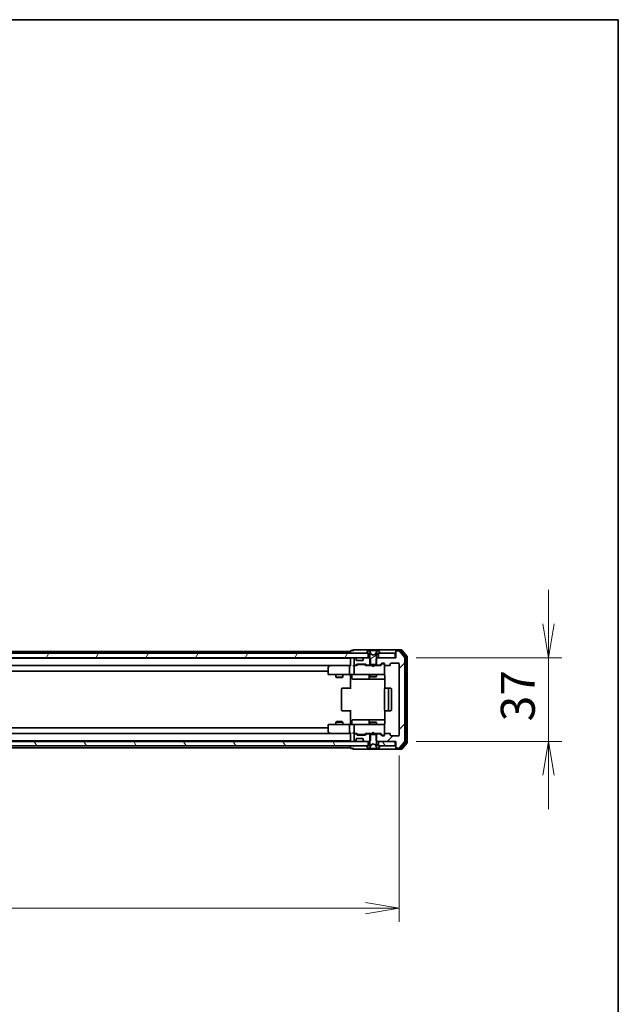
# Model space of a CAD drawing. Units: millimetres. Extents: x 0 to 9640, y 0 to 1686.
# Drawn here: x 3069 to 3333, y 1251 to 1686 of the extents above; entities that cross this region are included whole.
import ezdxf

# ---------------------------------------------------------------- set-up
doc = ezdxf.new("R2010")
doc.units = ezdxf.units.MM
for name, color, linetype, lineweight in [('Border (ISO)', 7, 'Continuous', 35), ('Dimension (ISO)', 7, 'Continuous', 18), ('Dimension (ISO) @ 1', 7, 'Continuous', 18), ('Hatch (ISO)', 1, 'Continuous', 18), ('Visible (ISO)', 7, 'Continuous', 35)]:
    doc.layers.add(name, color=color, linetype=linetype, lineweight=lineweight)
doc.styles.add('Note Text (TK)', font='MS PGothic.ttf')
doc.dimstyles.new('Default - Method 1b (TK)', dxfattribs={"dimscale": 2.5, "dimtxt": 2.5, "dimasz": 2.5, "dimexe": 1, "dimexo": 1.5, "dimgap": 1, "dimtad": 1, "dimtoh": 1, "dimrnd": 1e-08, "dimdsep": 46, "dimtxsty": 'Note Text (TK)', "dimblk": 'OPEN', "dimcen": 0.09, "dimdle": 5, "dimclrd": 100, "dimclre": 100, "dimclrt": 7, "dimadec": 1, "dimazin": 1, "dimtfac": 1, "dimtmove": 0, "dimatfit": 3, "dimldrblk": 'OPEN', "dimfxl": 1, "dimtolj": 1, "dimlwd": -1, "dimlwe": -1, "dimarcsym": 0})
pattern_1 = [(60, (900.5, -48), (-16.49778, 9.525), [])]
pattern_2 = [(120.0002, (900.5, -48), (-16.49775, -9.52505), [])]

# ---------------------------------------------------------------- blocks, each defined once
blk = doc.blocks.new('図面枠 tk図枠')
at = {"layer": 'Border (ISO)'}
for p, q in [((14.5, 289), (405.5, 289)), ((405.5, 289), (405.5, 8))]:
    blk.add_line(p, q, dxfattribs=at)
blk = doc.blocks.new('_Open')
at = {"color": 0, "linetype": 'ByBlock', "lineweight": -2}
for p, q in [((-1, 0.167), (0, 0)), ((-1, -0.167), (0, 0)), ((0, 0), (-1, 0))]:
    blk.add_line(p, q, dxfattribs=at)
blk = doc.blocks.new('*D58')
at = {"layer": 'Defpoints', "color": 0}
for p in [(2813.66, 1369.68), (3236.66, 1369.68), (3236.66, 1293.04)]:
    blk.add_point(p, dxfattribs=at)
at = {"layer": 'Dimension (ISO)', "color": 100}
for p, q in [((2813.66, 1360.68), (2813.66, 1287.04)), ((3236.66, 1360.68), (3236.66, 1287.04)), ((2828.66, 1293.04), (3221.66, 1293.04))]:
    blk.add_line(p, q, dxfattribs=at)
at = {"layer": 'Dimension (ISO)', "color": 100, "xscale": 15, "yscale": 15, "zscale": 15, "rotation": 180}
blk.add_blockref('_Open', (2813.66, 1293.04), dxfattribs=at)
at = {"layer": 'Dimension (ISO)', "color": 100, "xscale": 15, "yscale": 15, "zscale": 15}
blk.add_blockref('_Open', (3236.66, 1293.04), dxfattribs=at)
at = {"layer": 'Dimension (ISO)', "color": 7, "insert": (3009.73, 1306.54), "char_height": 15, "attachment_point": 4, "style": 'Note Text (TK)'}
blk.add_mtext('\\A1;423', dxfattribs=at)
blk = doc.blocks.new('*D64')
at = {"layer": 'Defpoints', "color": 0}
for p in [(3235.16, 1403.88), (3235.16, 1366.88), (3302.57, 1366.88)]:
    blk.add_point(p, dxfattribs=at)
at = {"layer": 'Dimension (ISO)', "color": 100}
for p, q in [((3302.57, 1418.88), (3302.57, 1433.88)), ((3244.16, 1403.88), (3308.57, 1403.88)), ((3302.57, 1403.88), (3302.57, 1366.88)), ((3244.16, 1366.88), (3308.57, 1366.88)), ((3302.57, 1351.88), (3302.57, 1336.88))]:
    blk.add_line(p, q, dxfattribs=at)
at = {"layer": 'Dimension (ISO)', "color": 100, "xscale": 15, "yscale": 15, "zscale": 15}
for p, rotation in [((3302.57, 1403.88), 270), ((3302.57, 1366.88), 90)]:
    blk.add_blockref('_Open', p, dxfattribs=dict(at, rotation=rotation))
at = {"layer": 'Dimension (ISO)', "color": 7, "insert": (3289.07, 1375.7), "char_height": 15, "attachment_point": 4, "rotation": 90, "style": 'Note Text (TK)'}
blk.add_mtext('\\A1;37', dxfattribs=at)

msp = doc.modelspace()

# ---------------------------------------------------------------- hatches: boundary and pattern name
at = {"layer": 'Hatch (ISO)'}
h = msp.add_hatch(dxfattribs=at)
h.set_pattern_fill('ANSI31', color=256, scale=152.4, angle=-14.999978, style=0)
h.set_pattern_definition([(30, (900.5, -48), (-9.525, 16.49778), [])])
edge = h.paths.add_edge_path()
edge.add_ellipse((3222.3579, 1405.9765), major_axis=(0, -0.1), ratio=1, start_angle=270, end_angle=360)
edge.add_line((3222.3579, 1405.8765), (3223.1579, 1405.8765))
edge.add_line((3223.1579, 1405.8765), (3223.6579, 1405.0765))
edge.add_line((3223.6579, 1405.0765), (3223.6579, 1400.8765))
edge.add_line((3223.6579, 1400.8765), (3226.6579, 1400.8765))
edge.add_line((3226.6579, 1400.8765), (3226.6579, 1405.0765))
edge.add_line((3226.6579, 1405.0765), (3227.1579, 1405.8765))
edge.add_line((3227.1579, 1405.8765), (3227.9579, 1405.8765))
edge.add_ellipse((3227.9579, 1405.9765), major_axis=(0.1, 0), ratio=1, start_angle=270, end_angle=360)
edge.add_line((3228.0579, 1405.9765), (3228.0579, 1406.0172))
edge.add_ellipse((3227.8579, 1406.0172), major_axis=(0, 0.2), ratio=1, start_angle=270, end_angle=303.023868)
edge.add_line((3228.0256, 1406.1262), (3227.4671, 1406.9855))
edge.add_ellipse((3227.2994, 1406.8765), major_axis=(-0.109, 0.1677), ratio=1, start_angle=270, end_angle=326.976132)
edge.add_line((3227.2994, 1407.0765), (3227.218, 1407.0765))
edge.add_ellipse((3227.218, 1406.5765), major_axis=(-0.5, 0), ratio=1, start_angle=270, end_angle=333.608297)
edge.add_line((3226.7701, 1406.7988), (3226.1267, 1405.5022))
edge.add_ellipse((3226.082, 1405.5245), major_axis=(-0.0222, -0.0448), ratio=1, start_angle=54.391703, end_angle=90, ccw=False)
edge.add_line((3226.1054, 1405.4803), (3225.1579, 1404.9765))
edge.add_line((3225.1579, 1404.9765), (3224.2105, 1405.4803))
edge.add_ellipse((3224.2339, 1405.5245), major_axis=(-0.0441, 0.0235), ratio=1, start_angle=54.391703, end_angle=90, ccw=False)
edge.add_line((3224.1891, 1405.5022), (3223.5458, 1406.7988))
edge.add_ellipse((3223.0979, 1406.5765), major_axis=(-0.2223, 0.4479), ratio=1, start_angle=270, end_angle=333.608297)
edge.add_line((3223.0979, 1407.0765), (3223.0165, 1407.0765))
edge.add_ellipse((3223.0165, 1406.8765), major_axis=(-0.2, 0), ratio=1, start_angle=270, end_angle=326.976132)
edge.add_line((3222.8488, 1406.9855), (3222.2903, 1406.1262))
edge.add_ellipse((3222.4579, 1406.0172), major_axis=(-0.1677, 0.109), ratio=1, start_angle=0, end_angle=33.023868)
edge.add_line((3222.2579, 1406.0172), (3222.2579, 1405.9765))
h = msp.add_hatch(dxfattribs=at)
h.set_pattern_fill('ANSI31', color=256, scale=152.4, style=0)
h.set_pattern_definition([(45, (900.5, -48), (-13.47038, 13.47038), [])])
edge = h.paths.add_edge_path()
edge.add_ellipse((3235.4579, 1406.5765), major_axis=(-0.3, 0), ratio=1, start_angle=270, end_angle=360)
edge.add_line((3235.1579, 1406.5765), (3235.1579, 1403.8765))
edge.add_line((3235.1579, 1403.8765), (3226.8874, 1403.8765))
edge.add_line((3226.8874, 1403.8765), (3226.3874, 1403.3765))
edge.add_line((3226.3874, 1403.3765), (3226.3874, 1400.5765))
edge.add_line((3226.3874, 1400.5765), (3227.9837, 1400.5765))
edge.add_ellipse((3227.9837, 1400.8765), major_axis=(0.3, 0), ratio=1, start_angle=270, end_angle=315)
edge.add_line((3228.1958, 1400.6644), (3228.8201, 1401.2887))
edge.add_ellipse((3229.0322, 1401.0765), major_axis=(0.2121, 0.2121), ratio=1, start_angle=45, end_angle=90, ccw=False)
edge.add_line((3229.0322, 1401.3765), (3229.8579, 1401.3765))
edge.add_ellipse((3229.8579, 1401.0765), major_axis=(0.3, 0), ratio=1, start_angle=0, end_angle=90, ccw=False)
edge.add_line((3230.1579, 1401.0765), (3230.1579, 1400.6765))
edge.add_ellipse((3230.4579, 1400.6765), major_axis=(0, -0.3), ratio=1, start_angle=270, end_angle=360)
edge.add_line((3230.4579, 1400.3765), (3232.3579, 1400.3765))
edge.add_ellipse((3232.3579, 1400.6765), major_axis=(0.3, 0), ratio=1, start_angle=270, end_angle=360)
edge.add_line((3232.6579, 1400.6765), (3232.6579, 1401.0765))
edge.add_ellipse((3232.9579, 1401.0765), major_axis=(0, 0.3), ratio=1, start_angle=0, end_angle=90, ccw=False)
edge.add_line((3232.9579, 1401.3765), (3236.3579, 1401.3765))
edge.add_ellipse((3236.3579, 1401.0765), major_axis=(0.3, 0), ratio=1, start_angle=0, end_angle=90, ccw=False)
edge.add_line((3236.6579, 1401.0765), (3236.6579, 1369.6765))
edge.add_ellipse((3236.3579, 1369.6765), major_axis=(0, -0.3), ratio=1, start_angle=0, end_angle=90, ccw=False)
edge.add_line((3236.3579, 1369.3765), (3232.9579, 1369.3765))
edge.add_ellipse((3232.9579, 1369.6765), major_axis=(-0.3, 0), ratio=1, start_angle=0, end_angle=90, ccw=False)
edge.add_line((3232.6579, 1369.6765), (3232.6579, 1370.0765))
edge.add_ellipse((3232.3579, 1370.0765), major_axis=(0, 0.3), ratio=1, start_angle=270, end_angle=360)
edge.add_line((3232.3579, 1370.3765), (3230.4579, 1370.3765))
edge.add_ellipse((3230.4579, 1370.0765), major_axis=(-0.3, 0), ratio=1, start_angle=270, end_angle=360)
edge.add_line((3230.1579, 1370.0765), (3230.1579, 1369.6765))
edge.add_ellipse((3229.8579, 1369.6765), major_axis=(0, -0.3), ratio=1, start_angle=0, end_angle=90, ccw=False)
edge.add_line((3229.8579, 1369.3765), (3229.0322, 1369.3765))
edge.add_ellipse((3229.0322, 1369.6765), major_axis=(-0.3, 0), ratio=1, start_angle=45, end_angle=90, ccw=False)
edge.add_line((3228.8201, 1369.4644), (3228.1958, 1370.0887))
edge.add_ellipse((3227.9837, 1369.8765), major_axis=(-0.2121, 0.2121), ratio=1, start_angle=270, end_angle=315)
edge.add_line((3227.9837, 1370.1765), (3226.3874, 1370.1765))
edge.add_line((3226.3874, 1370.1765), (3226.3874, 1367.3765))
edge.add_line((3226.3874, 1367.3765), (3226.8874, 1366.8765))
edge.add_line((3226.8874, 1366.8765), (3235.1579, 1366.8765))
edge.add_line((3235.1579, 1366.8765), (3235.1579, 1364.1765))
edge.add_ellipse((3235.4579, 1364.1765), major_axis=(0, -0.3), ratio=1, start_angle=270, end_angle=360)
edge.add_line((3235.4579, 1363.8765), (3236.5174, 1363.8765))
edge.add_ellipse((3236.5174, 1364.1765), major_axis=(0.3, 0), ratio=1, start_angle=270, end_angle=320.194429)
edge.add_line((3236.7479, 1363.9845), (3239.0884, 1366.7931))
edge.add_ellipse((3238.8579, 1366.9852), major_axis=(0.1921, 0.2305), ratio=1, start_angle=270, end_angle=309.805571)
edge.add_line((3239.1579, 1366.9852), (3239.1579, 1403.7679))
edge.add_ellipse((3238.8579, 1403.7679), major_axis=(0, 0.3), ratio=1, start_angle=270, end_angle=309.805571)
edge.add_line((3239.0884, 1403.96), (3236.7479, 1406.7686))
edge.add_ellipse((3236.5174, 1406.5765), major_axis=(-0.1921, 0.2305), ratio=1, start_angle=270, end_angle=320.194429)
edge.add_line((3236.5174, 1406.8765), (3235.4579, 1406.8765))
h = msp.add_hatch(dxfattribs=at)
h.set_pattern_fill('ANSI31', color=256, scale=152.4, angle=14.999978, style=0)
h.set_pattern_definition(pattern_1)
h.paths.add_polyline_path([(2827.4079, 1405.8765), (2827.4079, 1403.8765), (3222.9079, 1403.8765), (3222.9079, 1405.8765)])
h = msp.add_hatch(dxfattribs=at)
h.set_pattern_fill('ANSI31', color=256, scale=152.4, angle=14.999978, style=0)
h.set_pattern_definition(pattern_1)
h.paths.add_polyline_path([(3234.8579, 1403.8765), (3234.8579, 1405.8765), (3227.4079, 1405.8765), (3227.4079, 1403.8765)])
h = msp.add_hatch(dxfattribs=at)
h.set_pattern_fill('ANSI31', color=256, scale=152.4, angle=75.000175, style=0)
h.set_pattern_definition(pattern_2)
h.paths.add_polyline_path([(2827.4079, 1366.8765), (2827.4079, 1364.8765), (3222.9079, 1364.8765), (3222.9079, 1366.8765)])
h = msp.add_hatch(dxfattribs=at)
h.set_pattern_fill('ANSI31', color=256, scale=152.4, angle=75.000175, style=0)
h.set_pattern_definition(pattern_2)
h.paths.add_polyline_path([(3234.8579, 1364.8765), (3234.8579, 1366.8765), (3227.4079, 1366.8765), (3227.4079, 1364.8765)])

# ---------------------------------------------------------------- linework, layer by layer
at = {"layer": 'Visible (ISO)'}
for p, q in [((3215.1579, 1406.6765), (3027.6679, 1406.6765)), ((3215.1579, 1406.7765), (3215.1579, 1406.6765)), ((3215.1579, 1406.6765), (3215.1579, 1406.3765)), ((3215.1579, 1406.3765), (3215.1579, 1405.8765)), ((3216.1579, 1407.0765), (3215.4579, 1407.0765)), ((3220.1579, 1407.3765), (3216.4579, 1407.3765)), ((3235.4579, 1407.3765), (3220.1579, 1407.3765)), ((3222.8488, 1406.9855), (3222.2903, 1406.1262)), ((3223.0979, 1407.0765), (3223.0165, 1407.0765)), ((3223.1352, 1407.0765), (3223.0979, 1407.0765)), ((3223.9147, 1407.0765), (3223.1352, 1407.0765)), ((3224.1891, 1405.5022), (3223.5458, 1406.7988)), ((3223.9147, 1407.0765), (3224.7539, 1407.0765)), ((3224.7675, 1407.0765), (3224.7539, 1407.0765)), ((3225.5484, 1407.0765), (3224.7675, 1407.0765)), ((3225.562, 1407.0765), (3225.5484, 1407.0765)), ((3225.562, 1407.0765), (3226.4011, 1407.0765)), ((3226.7701, 1406.7988), (3226.1267, 1405.5022)), ((3227.1807, 1407.0765), (3226.4011, 1407.0765)), ((3227.218, 1407.0765), (3227.1807, 1407.0765)), ((3227.2994, 1407.0765), (3227.218, 1407.0765)), ((3228.0256, 1406.1262), (3227.4671, 1406.9855)), ((3235.1579, 1406.7765), (3235.1579, 1407.0765)), ((3235.1579, 1406.7765), (3235.1579, 1406.5765)), ((3235.1579, 1406.5765), (3235.1579, 1403.8765)), ((3237.5174, 1407.3765), (3235.4579, 1407.3765)), ((3237.1166, 1407.0765), (3235.4579, 1407.0765)), ((3236.5174, 1406.8765), (3235.4579, 1406.8765)), ((3239.0884, 1403.96), (3236.7479, 1406.7686)), ((3239.5884, 1404.279), (3237.347, 1406.9686)), ((3240.0884, 1404.46), (3237.7479, 1407.2686)), ((3222.9079, 1405.8765), (2827.4079, 1405.8765)), ((2827.4079, 1403.8765), (3222.9079, 1403.8765)), ((3215.1579, 1403.6765), (2835.1579, 1403.6765)), ((3215.1579, 1403.8765), (3215.1579, 1403.6765)), ((3215.1579, 1403.6765), (3215.1579, 1403.5765)), ((3215.1579, 1403.5765), (3215.1579, 1400.2887)), ((3216.6579, 1403.5765), (3216.6579, 1400.8765)), ((3217.0337, 1403.8765), (3216.9579, 1403.8765)), ((3217.5701, 1403.4644), (3217.2458, 1403.7887)), ((3217.5905, 1403.444), (3217.5701, 1403.4644)), ((3217.6579, 1402.8765), (3217.6579, 1403.2523)), ((3220.3579, 1402.5765), (3217.9579, 1402.5765)), ((3220.6579, 1403.2523), (3220.6579, 1402.8765)), ((3220.7458, 1403.4644), (3220.7254, 1403.444)), ((3221.0701, 1403.7887), (3220.7458, 1403.4644)), ((3223.4284, 1403.8765), (3221.2822, 1403.8765)), ((3222.2579, 1406.0172), (3222.2579, 1405.9765)), ((3222.3579, 1405.8765), (3223.1579, 1405.8765)), ((3222.9079, 1403.8765), (3222.9079, 1405.8765)), ((3223.1579, 1405.8765), (3223.6579, 1405.0765)), ((3223.9284, 1403.3765), (3223.4284, 1403.8765)), ((3223.6579, 1403.8765), (3223.4284, 1403.8765)), ((3223.6579, 1405.0765), (3223.6579, 1400.8765)), ((3223.9284, 1400.5765), (3223.9284, 1403.3765)), ((3225.1579, 1404.9765), (3224.2105, 1405.4803)), ((3226.1054, 1405.4803), (3225.1579, 1404.9765)), ((3226.8874, 1403.8765), (3226.3874, 1403.3765)), ((3226.3874, 1403.3765), (3226.3874, 1400.5765)), ((3226.6579, 1405.0765), (3227.1579, 1405.8765)), ((3226.6579, 1400.8765), (3226.6579, 1405.0765)), ((3226.8874, 1403.8765), (3226.6579, 1403.8765)), ((3235.1579, 1403.8765), (3226.8874, 1403.8765)), ((3227.1579, 1405.8765), (3227.9579, 1405.8765)), ((3234.8579, 1405.8765), (3227.4079, 1405.8765)), ((3227.4079, 1405.8765), (3227.4079, 1403.8765)), ((3227.4079, 1403.8765), (3234.8579, 1403.8765)), ((3228.0579, 1405.9765), (3228.0579, 1406.0172)), ((3234.8579, 1403.8765), (3234.8579, 1405.8765)), ((3239.1579, 1366.9852), (3239.1579, 1403.7679)), ((3239.6579, 1366.6662), (3239.6579, 1404.0869)), ((3240.1579, 1366.4852), (3240.1579, 1404.2679)), ((2835.5337, 1400.3765), (3214.7822, 1400.3765)), ((2845.1579, 1397.8765), (3205.1579, 1397.8765)), ((3205.1579, 1399.5265), (3205.1579, 1396.6765)), ((3206.0113, 1400.3165), (3205.2779, 1399.7665)), ((3206.0913, 1400.3765), (3206.0113, 1400.3165)), ((3206.2213, 1400.0765), (3206.0657, 1400.2321)), ((3214.7822, 1400.3765), (3206.1913, 1400.3765)), ((3214.6579, 1400.0765), (3214.6579, 1396.6765)), ((3215.1579, 1400.3765), (3214.7822, 1400.3765)), ((3216.9579, 1400.3765), (3216.5822, 1400.3765)), ((3216.6579, 1400.0765), (3216.6579, 1396.6765)), ((3216.9579, 1400.5765), (3217.3337, 1400.5765)), ((3217.834, 1400.3765), (3216.9579, 1400.3765)), ((3217.5458, 1400.6644), (3217.8701, 1400.9887)), ((3217.6579, 1400.3765), (3218.0701, 1400.7887)), ((3218.0822, 1401.0765), (3221.5837, 1401.0765)), ((3218.4257, 1400.8765), (3218.2822, 1400.8765)), ((3221.2402, 1400.8765), (3218.4257, 1400.8765)), ((3221.3836, 1400.8765), (3221.2402, 1400.8765)), ((3221.5958, 1400.7887), (3222.0079, 1400.3765)), ((3221.7958, 1400.9887), (3222.1201, 1400.6644)), ((3224.6579, 1400.3765), (3221.8318, 1400.3765)), ((3222.3322, 1400.5765), (3223.9284, 1400.5765)), ((3223.6579, 1400.8765), (3226.6579, 1400.8765)), ((3223.6579, 1400.5765), (3223.6579, 1400.3765)), ((3226.3874, 1400.5765), (3223.9284, 1400.5765)), ((3224.7179, 1400.3165), (3224.6579, 1400.3765)), ((3225.1579, 1399.8765), (3224.7179, 1400.3165)), ((3225.1579, 1399.8765), (3225.5979, 1400.3165)), ((3225.6579, 1400.3765), (3225.5979, 1400.3165)), ((3228.484, 1400.3765), (3225.6579, 1400.3765)), ((3226.3874, 1400.5765), (3227.9837, 1400.5765)), ((3226.6579, 1400.5765), (3226.6579, 1400.3765)), ((3228.1958, 1400.6644), (3228.8201, 1401.2887)), ((3228.3079, 1400.3765), (3229.0201, 1401.0887)), ((3229.0322, 1401.3765), (3229.8579, 1401.3765)), ((3229.3687, 1401.1765), (3229.2322, 1401.1765)), ((3229.8579, 1401.1765), (3229.3687, 1401.1765)), ((3230.1579, 1401.0765), (3230.1579, 1400.6765)), ((3230.1579, 1396.6765), (3230.1579, 1400.6765)), ((3230.4579, 1400.3765), (3232.3579, 1400.3765)), ((3232.6579, 1400.6765), (3232.6579, 1401.0765)), ((3232.9579, 1401.3765), (3236.3579, 1401.3765)), ((3236.6579, 1401.0765), (3236.6579, 1369.6765)), ((3205.4579, 1396.3765), (3206.2213, 1396.3765)), ((3206.2213, 1396.3765), (3214.7822, 1396.3765)), ((3208.6579, 1396.3765), (3208.6579, 1395.3265)), ((3208.6579, 1395.3265), (3211.6579, 1395.3265)), ((3208.9647, 1395.1732), (3208.6579, 1395.3265)), ((3211.3512, 1395.1732), (3208.9647, 1395.1732)), ((3211.3512, 1395.1732), (3211.6579, 1395.3265)), ((3211.6579, 1396.3765), (3211.6579, 1395.3265)), ((3216.9579, 1396.3765), (3214.7822, 1396.3765)), ((3215.1579, 1396.1515), (3215.1579, 1396.3688)), ((3215.1579, 1396.1515), (3215.1579, 1395.8765)), ((3215.1579, 1390.0765), (3215.1579, 1395.8765)), ((3215.7592, 1396.0765), (3215.7592, 1394.6765)), ((3216.0592, 1394.3765), (3219.9889, 1394.3765)), ((3216.9579, 1396.3765), (3217.7762, 1396.3765)), ((3217.7762, 1396.3765), (3228.9725, 1396.3765)), ((3219.9889, 1394.3765), (3223.6634, 1394.3765)), ((3223.3634, 1396.0765), (3223.3634, 1394.6765)), ((3223.6579, 1396.3765), (3223.6579, 1395.5265)), ((3223.6579, 1395.5265), (3226.6579, 1395.5265)), ((3223.9647, 1395.3732), (3223.6579, 1395.5265)), ((3223.6634, 1394.3765), (3223.835, 1394.3765)), ((3223.835, 1394.3765), (3230.2478, 1394.3765)), ((3226.3512, 1395.3732), (3223.9647, 1395.3732)), ((3226.3512, 1395.3732), (3226.6579, 1395.5265)), ((3226.6579, 1396.3765), (3226.6579, 1395.5265)), ((3228.9725, 1396.3765), (3229.8579, 1396.3765)), ((3230.1579, 1396.6532), (3230.1579, 1396.6765)), ((3230.2478, 1395.8765), (3230.2478, 1390.2906)), ((3211.1579, 1390.0765), (3211.1579, 1380.6765)), ((3211.4579, 1390.3765), (3211.5165, 1390.3765)), ((3212.2236, 1390.3765), (3211.5165, 1390.3765)), ((3212.2236, 1390.3765), (3212.365, 1390.3765)), ((3214.7437, 1390.3765), (3212.365, 1390.3765)), ((3214.7437, 1390.3765), (3215.1579, 1390.3765)), ((3230.1579, 1390.0765), (3230.1579, 1380.6765)), ((3230.4579, 1390.3765), (3230.5165, 1390.3765)), ((3231.2236, 1390.3765), (3230.5165, 1390.3765)), ((3231.2236, 1390.3765), (3231.365, 1390.3765)), ((3231.5579, 1390.3765), (3231.365, 1390.3765)), ((3232.8579, 1390.3765), (3231.5579, 1390.3765)), ((3231.8579, 1380.6765), (3231.8579, 1390.0765)), ((3233.1579, 1380.6765), (3233.1579, 1390.0765)), ((3211.5165, 1380.3765), (3211.4579, 1380.3765)), ((3211.5165, 1380.3765), (3212.2236, 1380.3765)), ((3212.365, 1380.3765), (3212.2236, 1380.3765)), ((3212.365, 1380.3765), (3214.7437, 1380.3765)), ((3215.1579, 1380.3765), (3214.7437, 1380.3765)), ((3215.1579, 1374.8765), (3215.1579, 1380.6765)), ((3230.2478, 1380.4625), (3230.2478, 1374.8765)), ((3230.5165, 1380.3765), (3230.4579, 1380.3765)), ((3230.5165, 1380.3765), (3231.2236, 1380.3765)), ((3231.365, 1380.3765), (3231.2236, 1380.3765)), ((3231.365, 1380.3765), (3231.5579, 1380.3765)), ((3231.5579, 1380.3765), (3232.8579, 1380.3765)), ((3215.7592, 1374.6765), (3215.7592, 1376.0765)), ((3219.9889, 1376.3765), (3216.0592, 1376.3765)), ((3223.6634, 1376.3765), (3219.9889, 1376.3765)), ((3223.3634, 1376.0765), (3223.3634, 1374.6765)), ((3223.835, 1376.3765), (3223.6634, 1376.3765)), ((3230.2478, 1376.3765), (3223.835, 1376.3765)), ((3205.1579, 1372.8765), (2845.1579, 1372.8765)), ((3205.1579, 1374.0765), (3205.1579, 1371.2265)), ((3206.2213, 1374.3765), (3205.4579, 1374.3765)), ((3214.7822, 1374.3765), (3206.2213, 1374.3765)), ((3208.9647, 1375.5799), (3208.6579, 1375.4265)), ((3211.6579, 1375.4265), (3208.6579, 1375.4265)), ((3208.6579, 1374.3765), (3208.6579, 1375.4265)), ((3208.9647, 1375.5799), (3211.3512, 1375.5799)), ((3211.3512, 1375.5799), (3211.6579, 1375.4265)), ((3211.6579, 1374.3765), (3211.6579, 1375.4265)), ((3214.6579, 1374.0765), (3214.6579, 1370.6765)), ((3214.7822, 1374.3765), (3216.9579, 1374.3765)), ((3215.1579, 1374.8765), (3215.1579, 1374.6016)), ((3215.1579, 1374.3843), (3215.1579, 1374.6016)), ((3216.6579, 1374.0765), (3216.6579, 1370.6765)), ((3217.7762, 1374.3765), (3216.9579, 1374.3765)), ((3228.9725, 1374.3765), (3217.7762, 1374.3765)), ((3223.9647, 1375.3799), (3223.6579, 1375.2265)), ((3226.6579, 1375.2265), (3223.6579, 1375.2265)), ((3223.6579, 1374.3765), (3223.6579, 1375.2265)), ((3223.9647, 1375.3799), (3226.3512, 1375.3799)), ((3226.3512, 1375.3799), (3226.6579, 1375.2265)), ((3226.6579, 1374.3765), (3226.6579, 1375.2265)), ((3229.8579, 1374.3765), (3228.9725, 1374.3765)), ((3230.1579, 1374.0765), (3230.1579, 1374.0999)), ((3230.1579, 1370.0765), (3230.1579, 1374.0765)), ((3214.7822, 1370.3765), (2835.5337, 1370.3765)), ((3205.2779, 1370.9865), (3206.0113, 1370.4365)), ((3206.0113, 1370.4365), (3206.0913, 1370.3765)), ((3206.2213, 1370.6765), (3206.0657, 1370.5209)), ((3206.1913, 1370.3765), (3214.7822, 1370.3765)), ((3214.7822, 1370.3765), (3215.1579, 1370.3765)), ((3215.1579, 1370.4644), (3215.1579, 1367.1765)), ((3216.5822, 1370.3765), (3216.9579, 1370.3765)), ((3216.6579, 1369.8765), (3216.6579, 1367.1765)), ((3216.9579, 1370.3765), (3217.834, 1370.3765)), ((3217.3337, 1370.1765), (3216.9579, 1370.1765)), ((3217.2458, 1366.9644), (3217.5701, 1367.2887)), ((3217.8701, 1369.7644), (3217.5458, 1370.0887)), ((3217.5701, 1367.2887), (3217.5905, 1367.3091)), ((3218.0701, 1369.9644), (3217.6579, 1370.3765)), ((3217.6579, 1367.5008), (3217.6579, 1367.8765)), ((3217.9579, 1368.1765), (3220.3579, 1368.1765)), ((3221.5837, 1369.6765), (3218.0822, 1369.6765)), ((3218.2822, 1369.8765), (3218.4257, 1369.8765)), ((3218.4257, 1369.8765), (3221.2402, 1369.8765)), ((3220.6579, 1367.8765), (3220.6579, 1367.5008)), ((3220.7254, 1367.3091), (3220.7458, 1367.2887)), ((3220.7458, 1367.2887), (3221.0701, 1366.9644)), ((3221.2402, 1369.8765), (3221.3836, 1369.8765)), ((3221.5958, 1369.9644), (3222.0079, 1370.3765)), ((3222.1201, 1370.0887), (3221.7958, 1369.7644)), ((3221.8318, 1370.3765), (3224.6579, 1370.3765)), ((3223.9284, 1370.1765), (3222.3322, 1370.1765)), ((3223.4284, 1366.8765), (3223.9284, 1367.3765)), ((3223.6579, 1370.1765), (3223.6579, 1370.3765)), ((3226.6579, 1369.8765), (3223.6579, 1369.8765)), ((3223.6579, 1369.8765), (3223.6579, 1365.6765)), ((3223.9284, 1367.3765), (3223.9284, 1370.1765)), ((3223.9284, 1370.1765), (3226.3874, 1370.1765)), ((3224.6579, 1370.3765), (3224.7179, 1370.4365)), ((3225.1579, 1370.8765), (3224.7179, 1370.4365)), ((3225.1579, 1370.8765), (3225.5979, 1370.4365)), ((3225.5979, 1370.4365), (3225.6579, 1370.3765)), ((3225.6579, 1370.3765), (3228.484, 1370.3765)), ((3227.9837, 1370.1765), (3226.3874, 1370.1765)), ((3226.3874, 1370.1765), (3226.3874, 1367.3765)), ((3226.3874, 1367.3765), (3226.8874, 1366.8765)), ((3226.6579, 1370.1765), (3226.6579, 1370.3765)), ((3226.6579, 1365.6765), (3226.6579, 1369.8765)), ((3228.8201, 1369.4644), (3228.1958, 1370.0887)), ((3228.3079, 1370.3765), (3229.0201, 1369.6644)), ((3229.8579, 1369.3765), (3229.0322, 1369.3765)), ((3229.2322, 1369.5765), (3229.3687, 1369.5765)), ((3229.3687, 1369.5765), (3229.8579, 1369.5765)), ((3230.1579, 1370.0765), (3230.1579, 1369.6765)), ((3232.3579, 1370.3765), (3230.4579, 1370.3765)), ((3232.6579, 1369.6765), (3232.6579, 1370.0765)), ((3236.3579, 1369.3765), (3232.9579, 1369.3765)), ((3222.9079, 1366.8765), (2827.4079, 1366.8765)), ((2827.4079, 1364.8765), (3222.9079, 1364.8765)), ((2835.1579, 1367.0765), (3215.1579, 1367.0765)), ((3027.6679, 1364.0765), (3215.1579, 1364.0765)), ((3215.1579, 1367.1765), (3215.1579, 1367.0765)), ((3215.1579, 1367.0765), (3215.1579, 1366.8765)), ((3215.1579, 1364.8765), (3215.1579, 1364.3765)), ((3215.1579, 1364.3765), (3215.1579, 1364.0765)), ((3215.1579, 1364.0765), (3215.1579, 1363.9765)), ((3215.4579, 1363.6765), (3216.1579, 1363.6765)), ((3216.4579, 1363.3765), (3220.1579, 1363.3765)), ((3216.9579, 1366.8765), (3217.0337, 1366.8765)), ((3220.1579, 1363.3765), (3235.4579, 1363.3765)), ((3221.2822, 1366.8765), (3223.4284, 1366.8765)), ((3222.2579, 1364.7765), (3222.2579, 1364.7358)), ((3222.2903, 1364.6268), (3222.8488, 1363.7675)), ((3223.1579, 1364.8765), (3222.3579, 1364.8765)), ((3222.9079, 1364.8765), (3222.9079, 1366.8765)), ((3223.0165, 1363.6765), (3223.0979, 1363.6765)), ((3223.0979, 1363.6765), (3223.1352, 1363.6765)), ((3223.1352, 1363.6765), (3223.9147, 1363.6765)), ((3223.6579, 1365.6765), (3223.1579, 1364.8765)), ((3223.4284, 1366.8765), (3223.6579, 1366.8765)), ((3223.5458, 1363.9543), (3224.1891, 1365.2508)), ((3224.7539, 1363.6765), (3223.9147, 1363.6765)), ((3224.2105, 1365.2728), (3225.1579, 1365.7765)), ((3224.7539, 1363.6765), (3224.7675, 1363.6765)), ((3224.7675, 1363.6765), (3225.5484, 1363.6765)), ((3225.1579, 1365.7765), (3226.1054, 1365.2728)), ((3225.5484, 1363.6765), (3225.562, 1363.6765)), ((3226.4011, 1363.6765), (3225.562, 1363.6765)), ((3226.1267, 1365.2508), (3226.7701, 1363.9543)), ((3226.4011, 1363.6765), (3227.1807, 1363.6765)), ((3226.6579, 1366.8765), (3226.8874, 1366.8765)), ((3227.1579, 1364.8765), (3226.6579, 1365.6765)), ((3226.8874, 1366.8765), (3235.1579, 1366.8765)), ((3227.9579, 1364.8765), (3227.1579, 1364.8765)), ((3227.1807, 1363.6765), (3227.218, 1363.6765)), ((3227.218, 1363.6765), (3227.2994, 1363.6765)), ((3234.8579, 1366.8765), (3227.4079, 1366.8765)), ((3227.4079, 1366.8765), (3227.4079, 1364.8765)), ((3227.4079, 1364.8765), (3234.8579, 1364.8765)), ((3227.4671, 1363.7675), (3228.0256, 1364.6268)), ((3228.0579, 1364.7358), (3228.0579, 1364.7765)), ((3234.8579, 1364.8765), (3234.8579, 1366.8765)), ((3235.1579, 1366.8765), (3235.1579, 1364.1765)), ((3235.1579, 1364.1765), (3235.1579, 1363.9765)), ((3235.1579, 1363.6765), (3235.1579, 1363.9765)), ((3235.4579, 1363.8765), (3236.5174, 1363.8765)), ((3235.4579, 1363.6765), (3237.1166, 1363.6765)), ((3235.4579, 1363.3765), (3237.5174, 1363.3765)), ((3236.7479, 1363.9845), (3239.0884, 1366.7931)), ((3237.347, 1363.7845), (3239.5884, 1366.4741)), ((3237.7479, 1363.4845), (3240.0884, 1366.2931))]:
    msp.add_line(p, q, dxfattribs=at)
for centre, radius, start, end in [((3215.4579, 1406.7765), 0.3, 90, 180), ((3216.4579, 1407.0765), 0.3, 90, 180), ((3216.4579, 1407.0765), 0.3, 180, 270), ((3223.0165, 1406.8765), 0.2, 90, 146.976132), ((3223.0979, 1406.5765), 0.5, 26.391703, 90), ((3227.218, 1406.5765), 0.5, 90, 153.608297), ((3227.2994, 1406.8765), 0.2, 33.023868, 90), ((3235.4579, 1407.0765), 0.3, 90, 180), ((3235.4579, 1406.7765), 0.3, 90, 180), ((3235.4579, 1406.5765), 0.3, 90, 180), ((3236.5174, 1406.5765), 0.3, 39.805571, 90), ((3237.1166, 1406.7765), 0.3, 39.805571, 90), ((3237.5174, 1407.0765), 0.3, 39.805571, 90), ((3215.4579, 1403.5765), 0.3, 90, 180), ((3216.9579, 1403.5765), 0.3, 90, 180), ((3217.0337, 1403.5765), 0.3, 45, 90), ((3217.3579, 1403.2523), 0.3, 0, 45), ((3217.9579, 1402.8765), 0.3, 180, 270), ((3220.3579, 1402.8765), 0.3, 270, 0), ((3220.9579, 1403.2523), 0.3, 135, 180), ((3221.2822, 1403.5765), 0.3, 90, 135), ((3222.4579, 1406.0172), 0.2, 146.976132, 180), ((3222.3579, 1405.9765), 0.1, 180, 270), ((3224.2339, 1405.5245), 0.05, 206.391703, 242), ((3226.082, 1405.5245), 0.05, 298, 333.608297), ((3227.9579, 1405.9765), 0.1, 270, 0), ((3227.8579, 1406.0172), 0.2, 0, 33.023868), ((3238.8579, 1403.7679), 0.3, 0, 39.805571), ((3239.3579, 1404.0869), 0.3, 0, 39.805571), ((3239.8579, 1404.2679), 0.3, 0, 39.805571), ((3205.4579, 1399.5265), 0.3, 126.869898, 180), ((3206.1913, 1400.0765), 0.3, 113.437984, 126.869898), ((3206.1913, 1400.0765), 0.3, 90, 113.437984), ((3216.9579, 1400.8765), 0.3, 180, 270), ((3216.9579, 1400.0765), 0.3, 148.755545, 180), ((3216.9579, 1400.0765), 0.3, 90, 113.437996), ((3217.3337, 1400.8765), 0.3, 270, 315), ((3218.0822, 1400.7765), 0.3, 90, 135), ((3221.5837, 1400.7765), 0.3, 45, 90), ((3222.3322, 1400.8765), 0.3, 225, 270), ((3227.9837, 1400.8765), 0.3, 270, 315), ((3229.0322, 1401.0765), 0.3, 90, 135), ((3229.8579, 1401.0765), 0.3, 0, 90), ((3229.8579, 1400.8765), 0.3, 0, 90), ((3230.4579, 1400.6765), 0.3, 180, 270), ((3232.3579, 1400.6765), 0.3, 270, 0), ((3232.9579, 1401.0765), 0.3, 90, 180), ((3236.3579, 1401.0765), 0.3, 0, 90), ((3205.4579, 1396.6765), 0.3, 180, 270), ((3215.4592, 1396.0765), 0.3, 0, 90), ((3216.0592, 1394.6765), 0.3, 180, 270), ((3216.9579, 1396.6765), 0.3, 180, 270), ((3223.0634, 1396.0765), 0.3, 0, 90), ((3223.6634, 1394.6765), 0.3, 180, 270), ((3229.6579, 1395.8765), 0.5, 75.522488, 90), ((3229.8579, 1396.6511), 0.3, 255.522488, 0), ((3229.8579, 1396.6765), 0.3, 270, 0), ((3211.4579, 1390.0765), 0.3, 90, 180), ((3230.4579, 1390.0765), 0.3, 90, 180), ((3231.5579, 1390.0765), 0.3, 0, 90), ((3232.8579, 1390.0765), 0.3, 0, 90), ((3211.4579, 1380.6765), 0.3, 180, 270), ((3230.4579, 1380.6765), 0.3, 180, 270), ((3231.5579, 1380.6765), 0.3, 270, 0), ((3232.8579, 1380.6765), 0.3, 270, 0), ((3216.0592, 1376.0765), 0.3, 90, 180), ((3223.6634, 1376.0765), 0.3, 90, 180), ((3205.4579, 1374.0765), 0.3, 90, 180), ((3215.4592, 1374.6765), 0.3, 270, 0), ((3216.9579, 1374.0765), 0.3, 90, 180), ((3223.0634, 1374.6765), 0.3, 270, 0), ((3229.6579, 1374.8765), 0.5, 270, 284.477512), ((3229.8579, 1374.1019), 0.3, 0, 104.477512), ((3229.8579, 1374.0765), 0.3, 0, 90), ((3205.4579, 1371.2265), 0.3, 180, 233.130102), ((3206.1913, 1370.6765), 0.3, 233.130102, 246.562021), ((3206.1913, 1370.6765), 0.3, 246.562004, 270), ((3216.9579, 1370.6765), 0.3, 180, 211.244455), ((3216.9579, 1369.8765), 0.3, 90, 180), ((3216.9579, 1370.6765), 0.3, 246.562016, 270), ((3217.3337, 1369.8765), 0.3, 45, 90), ((3217.3579, 1367.5008), 0.3, 315, 0), ((3217.9579, 1367.8765), 0.3, 90, 180), ((3218.0822, 1369.9765), 0.3, 225, 270), ((3220.3579, 1367.8765), 0.3, 0, 90), ((3220.9579, 1367.5008), 0.3, 180, 225), ((3221.5837, 1369.9765), 0.3, 270, 315), ((3222.3322, 1369.8765), 0.3, 90, 135), ((3227.9837, 1369.8765), 0.3, 45, 90), ((3229.0322, 1369.6765), 0.3, 225, 270), ((3229.8579, 1369.8765), 0.3, 270, 0), ((3229.8579, 1369.6765), 0.3, 270, 0), ((3230.4579, 1370.0765), 0.3, 90, 180), ((3232.3579, 1370.0765), 0.3, 0, 90), ((3232.9579, 1369.6765), 0.3, 180, 270), ((3236.3579, 1369.6765), 0.3, 270, 0), ((3215.4579, 1367.1765), 0.3, 180, 270), ((3215.4579, 1363.9765), 0.3, 180, 270), ((3216.4579, 1363.6765), 0.3, 90, 180), ((3216.4579, 1363.6765), 0.3, 180, 270), ((3216.9579, 1367.1765), 0.3, 180, 270), ((3217.0337, 1367.1765), 0.3, 270, 315), ((3221.2822, 1367.1765), 0.3, 225, 270), ((3222.3579, 1364.7765), 0.1, 90, 180), ((3222.4579, 1364.7358), 0.2, 180, 213.023868), ((3223.0165, 1363.8765), 0.2, 213.023868, 270), ((3223.0979, 1364.1765), 0.5, 270, 333.608297), ((3224.2339, 1365.2286), 0.05, 118, 153.608297), ((3226.082, 1365.2286), 0.05, 26.391703, 62), ((3227.218, 1364.1765), 0.5, 206.391703, 270), ((3227.2994, 1363.8765), 0.2, 270, 326.976132), ((3227.9579, 1364.7765), 0.1, 0, 90), ((3227.8579, 1364.7358), 0.2, 326.976132, 0), ((3235.4579, 1364.1765), 0.3, 180, 270), ((3235.4579, 1363.9765), 0.3, 180, 270), ((3235.4579, 1363.6765), 0.3, 180, 270), ((3236.5174, 1364.1765), 0.3, 270, 320.194429), ((3237.1166, 1363.9765), 0.3, 270, 320.194429), ((3237.5174, 1363.6765), 0.3, 270, 320.194429), ((3238.8579, 1366.9852), 0.3, 320.194429, 0), ((3239.3579, 1366.6662), 0.3, 320.194429, 0), ((3239.8579, 1366.4852), 0.3, 320.194429, 0)]:
    msp.add_arc(centre, radius, start, end, dxfattribs=at)
for centre, major_axis, ratio, start_param, end_param in [((3206.2213, 1400.0991), (0.2411, 0.4823), 0.37002441, 1.47901306, 1.75373989), ((3214.7822, 1400.0765), (0, -0.3), 0.41421356, 3.14159265, 4.71238898), ((3215.4579, 1400.0765), (0.2772, -0.2772), 0.41421356, 3.53429174, 4.3196899), ((3216.2822, 1400.0765), (-0.2772, -0.2772), 0.41421356, 4.3196899, 5.10508806), ((3216.5822, 1400.0765), (-0.4243, 0), 0.70710678, 4.71238898, 5.49778714), ((3216.9579, 1400.0991), (-0.2515, 0.483), 0.33843751, 1.12161563, 1.39634246), ((3216.9902, 1400.0765), (-0.6487, 0.2044), 0.33843751, 4.81863915, 5.05307036), ((3217.9372, 1400.0765), (0.1246, -0.2958), 0.40041045, 2.33106693, 2.97456804), ((3218.2822, 1400.5765), (-0.3, 0), 0.99985076, 4.71238898, 5.49786177), ((3221.3836, 1400.5765), (0.3, 0), 0.99985076, 0.78532354, 1.57079633), ((3221.7287, 1400.0765), (-0.1246, -0.2958), 0.40041045, 3.30861727, 3.95211838), ((3228.5872, 1400.0765), (0.1246, -0.2958), 0.40041045, 2.33106693, 2.97456804), ((3229.2322, 1400.8765), (-0.3, 0), 0.99985076, 4.71238898, 5.49786177), ((3214.7822, 1396.6765), (0, -0.3), 0.41421356, 4.71238898, 6.28318531), ((3214.7822, 1374.0765), (0, -0.3), 0.41421356, 3.14159265, 4.71238898), ((3206.2213, 1370.654), (0.2411, -0.4823), 0.37002441, 4.52944541, 4.80417225), ((3214.7822, 1370.6765), (0, -0.3), 0.41421356, 4.71238898, 6.28318531), ((3215.4579, 1370.6765), (0.2772, 0.2772), 0.41421356, 1.96349541, 2.74889357), ((3216.2822, 1370.6765), (-0.2772, 0.2772), 0.41421356, 1.17809725, 1.96349541), ((3216.5822, 1370.6765), (-0.4243, 0), 0.70710678, 0.78539816, 1.57079633), ((3216.9579, 1370.654), (-0.2515, -0.483), 0.33843751, 4.88684285, 5.16156968), ((3216.9902, 1370.6765), (-0.6487, -0.2044), 0.33843751, 1.23011504, 1.46454615), ((3217.9372, 1370.6765), (0.1246, 0.2958), 0.40041045, 3.30861727, 3.95211838), ((3218.2822, 1370.1765), (-0.3, 0), 0.99985076, 0.78532354, 1.57079633), ((3221.3836, 1370.1765), (0.3, 0), 0.99985076, 4.71238898, 5.49786177), ((3221.7287, 1370.6765), (-0.1246, 0.2958), 0.40041045, 2.33106693, 2.97456804), ((3228.5872, 1370.6765), (0.1246, 0.2958), 0.40041045, 3.30861727, 3.95211838), ((3229.2322, 1369.8765), (-0.3, 0), 0.99985076, 0.78532354, 1.57079633)]:
    msp.add_ellipse(centre, major_axis=major_axis, ratio=ratio, start_param=start_param, end_param=end_param, dxfattribs=at)
for points, knots in [([(3206.0719, 1400.3518), (3206.071, 1400.3494), (3206.0701, 1400.3468), (3206.0648, 1400.3296), (3206.0623, 1400.3102), (3206.0619, 1400.273), (3206.0631, 1400.2522), (3206.0657, 1400.2321)], [0.3810312192, 0.3810312192, 0.3810312192, 0.3810312192, 0.382741903, 0.382741903, 0.3917616542, 0.3917616542, 0.3985536381, 0.3985536381, 0.3985536381, 0.3985536381]), ([(3216.8386, 1400.3518), (3216.8324, 1400.3491), (3216.8263, 1400.3462), (3216.7938, 1400.3294), (3216.7646, 1400.3079), (3216.7285, 1400.271), (3216.7131, 1400.2514), (3216.7015, 1400.2321)], [0.250886766, 0.250886766, 0.250886766, 0.250886766, 0.2528779694, 0.2528779694, 0.2619584182, 0.2619584182, 0.268388032, 0.268388032, 0.268388032, 0.268388032]), ([(3213.9954, 1396.3765), (3214.0648, 1396.3765), (3214.1366, 1396.374), (3214.285, 1396.3671), (3214.3616, 1396.3627), (3214.5185, 1396.3553), (3214.599, 1396.3525), (3214.7609, 1396.3506), (3214.8423, 1396.3515), (3215.0026, 1396.3565), (3215.0814, 1396.3606), (3215.1579, 1396.3646)], [0, 0, 0, 0, 0.022954349, 0.022954349, 0.045908698, 0.045908698, 0.068863048, 0.068863048, 0.091817397, 0.091817397, 0.114771746, 0.114771746, 0.114771746, 0.114771746]), ([(3229.8785, 1396.3518), (3229.8928, 1396.3474), (3229.9066, 1396.3425), (3229.9803, 1396.313), (3230.0463, 1396.2709), (3230.1159, 1396.2044), (3230.1383, 1396.179), (3230.1579, 1396.1515)], [0.0906267725, 0.0906267725, 0.0906267725, 0.0906267725, 0.0948543073, 0.0948543073, 0.1144259318, 0.1144259318, 0.1237212871, 0.1237212871, 0.1237212871, 0.1237212871]), ([(3230.2478, 1395.8765), (3230.2478, 1395.9368), (3230.2326, 1396.0075), (3230.1955, 1396.0921), (3230.1783, 1396.1229), (3230.1579, 1396.1515)], [0.1514440253, 0.1514440253, 0.1514440253, 0.1514440253, 0.1695183242, 0.1695183242, 0.1791667634, 0.1791667634, 0.1791667634, 0.1791667634]), ([(3213.9954, 1374.3765), (3214.0648, 1374.3765), (3214.1366, 1374.379), (3214.285, 1374.386), (3214.3616, 1374.3904), (3214.5185, 1374.3977), (3214.599, 1374.4006), (3214.7609, 1374.4025), (3214.8423, 1374.4016), (3215.0026, 1374.3965), (3215.0814, 1374.3925), (3215.1579, 1374.3885)], [0, 0, 0, 0, 0.022954349, 0.022954349, 0.045908698, 0.045908698, 0.068863048, 0.068863048, 0.091817397, 0.091817397, 0.114771746, 0.114771746, 0.114771746, 0.114771746]), ([(3230.1579, 1374.6016), (3230.1383, 1374.5741), (3230.1159, 1374.5486), (3230.0463, 1374.4822), (3229.9803, 1374.4401), (3229.9066, 1374.4106), (3229.8928, 1374.4057), (3229.8785, 1374.4013)], [-0.1237212871, -0.1237212871, -0.1237212871, -0.1237212871, -0.1144259318, -0.1144259318, -0.0948543073, -0.0948543073, -0.0906267725, -0.0906267725, -0.0906267725, -0.0906267725]), ([(3230.1579, 1374.6016), (3230.1783, 1374.6301), (3230.1955, 1374.6609), (3230.2326, 1374.7456), (3230.2478, 1374.8163), (3230.2478, 1374.8765)], [0.1237212871, 0.1237212871, 0.1237212871, 0.1237212871, 0.1333697264, 0.1333697264, 0.1514440253, 0.1514440253, 0.1514440253, 0.1514440253]), ([(3206.0719, 1370.4013), (3206.0709, 1370.404), (3206.0699, 1370.4069), (3206.0649, 1370.4237), (3206.0621, 1370.4451), (3206.062, 1370.4821), (3206.0632, 1370.5017), (3206.0657, 1370.5209)], [0.250886766, 0.250886766, 0.250886766, 0.250886766, 0.2528779694, 0.2528779694, 0.2619584182, 0.2619584182, 0.268388032, 0.268388032, 0.268388032, 0.268388032]), ([(3216.8386, 1370.4013), (3216.8331, 1370.4037), (3216.8276, 1370.4063), (3216.7937, 1370.4235), (3216.7674, 1370.4429), (3216.7301, 1370.4801), (3216.7136, 1370.5008), (3216.7015, 1370.5209)], [0.3810312192, 0.3810312192, 0.3810312192, 0.3810312192, 0.382741903, 0.382741903, 0.3917616542, 0.3917616542, 0.3985536381, 0.3985536381, 0.3985536381, 0.3985536381])]:
    msp.add_open_spline(points, degree=3, knots=knots, dxfattribs=at)

# ---------------------------------------------------------------- block references
at = {"xscale": 6, "yscale": 6, "zscale": 6}
msp.add_blockref('図面枠 tk図枠', (900.5, -48), dxfattribs=at)

# ---------------------------------------------------------------- dimensions: what is measured, and where the dimension line sits
at = {"layer": 'Dimension (ISO) @ 1', "color": 100}
for base, p1, p2, angle, override, picture, middle in [((3302.5709, 1366.8765), (3235.1579, 1403.8765), (3235.1579, 1366.8765), 90, {"dimscale": 1, "dimtxt": 15, "dimasz": 15, "dimexe": 6, "dimexo": 9, "dimgap": 6, "dimdec": 2, "dimcen": 0.54, "dimtol": 0, "dimlim": 0, "dimtp": 0, "dimtm": 0, "dimtdec": 2, "dimtix": 0, "dimtofl": 1, "dimtmove": 0, "dimatfit": 1}, '*D64', (3302.5709, 1385.3765)), ((3236.6579, 1293.0367), (2813.6579, 1369.6765), (3236.6579, 1369.6765), 180, {"dimscale": 1, "dimtxt": 15, "dimasz": 15, "dimexe": 6, "dimexo": 9, "dimgap": 6, "dimdec": 2, "dimcen": 0.54, "dimtol": 0, "dimlim": 0, "dimtp": 0, "dimtm": 0, "dimtdec": 2, "dimtix": 0, "dimtofl": 0, "dimtmove": 0, "dimatfit": 1}, '*D58', (3025.1579, 1293.0367))]:
    dim = msp.add_linear_dim(base=base, p1=p1, p2=p2, angle=angle, dimstyle='Default - Method 1b (TK)', override=override, dxfattribs=at)
    dim.commit()
    dim.dimension.update_dxf_attribs({"geometry": picture, "text_midpoint": middle, "dimtype": 128})

doc.saveas('drawing.dxf')
